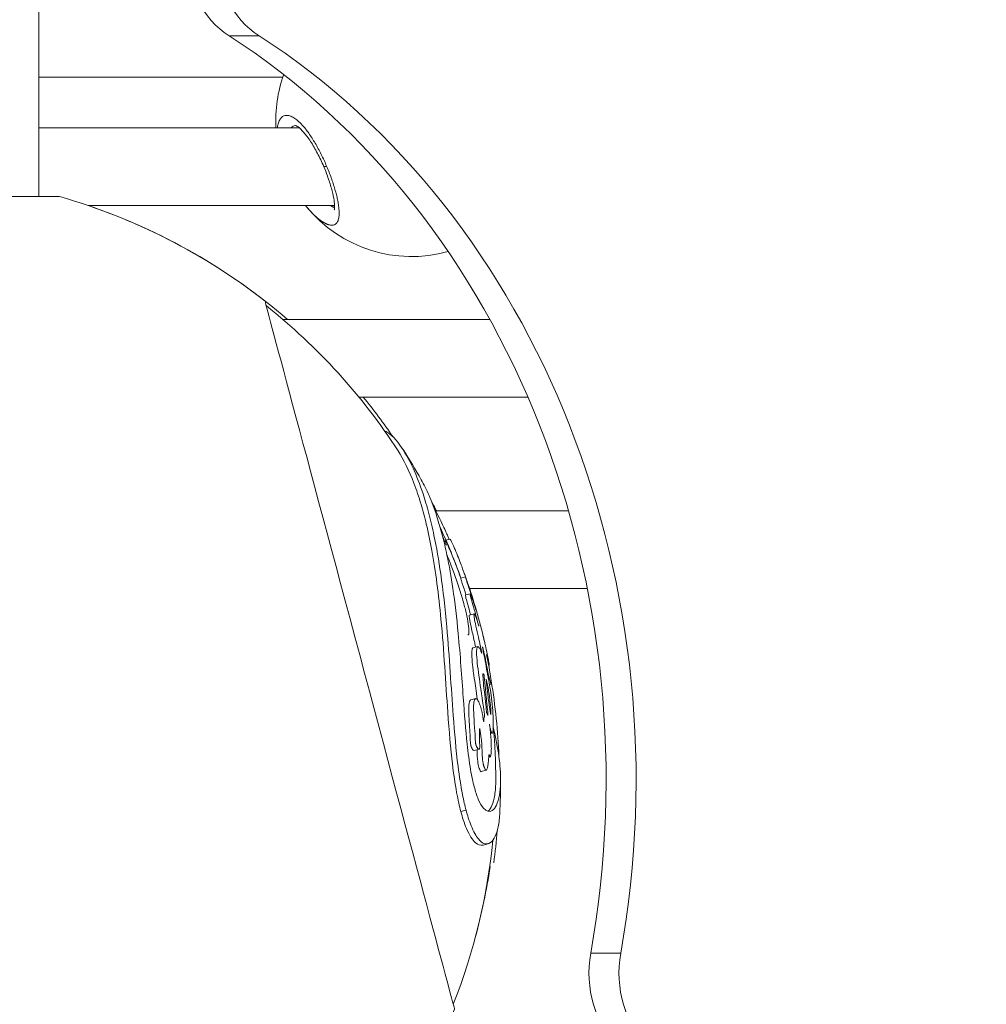
# Model space of a CAD drawing. Units: millimetres. Extents: x -1552 to 33881, y 2695 to 8200.
# Drawn here: x 4437 to 4636, y 3993 to 4196 of the extents above; entities that cross this region are included whole.
import ezdxf

# ---------------------------------------------------------------- set-up
doc = ezdxf.new("R2010")
doc.units = ezdxf.units.MM
doc.styles.get("Standard").update_dxf_attribs({"font": 'arial.ttf'})
doc.dimstyles.new('ISO-25', dxfattribs={"dimtxt": 2.5, "dimasz": 2.5, "dimexe": 1.25, "dimexo": 0.625, "dimtad": 1, "dimtxsty": 'Standard', "dimcen": 2.5, "dimadec": 0, "dimazin": 0, "dimtfac": 1, "dimtmove": 0, "dimatfit": 3, "dimfxl": 1, "dimarcsym": 0})

# ---------------------------------------------------------------- blocks, each defined once
blk = doc.blocks.new('*D10')
at = {"color": 0, "lineweight": -2, "transparency": 16777216}
for p, q in [((-1170.28, 6379.73), (-1211.53, 6379.73)), ((-1210.28, 6309.73), (-1210.28, 2838.76)), ((-1170.28, 2768.76), (-1211.53, 2768.76))]:
    blk.add_line(p, q, dxfattribs=at)
at = {"color": 0, "transparency": 16777216}
for points in [[(-1221.95, 6309.73), (-1198.61, 6309.73), (-1210.28, 6379.73)], [(-1221.95, 2838.76), (-1198.61, 2838.76), (-1210.28, 2768.76)]]:
    blk.add_solid(points, dxfattribs=at)
at = {"layer": 'Defpoints', "color": 0, "transparency": 16777216}
for p in [(8044.3, 6379.73), (-1210.28, 2768.76), (4448, 2768.76)]:
    blk.add_point(p, dxfattribs=at)
at = {"color": 0, "transparency": 16777216, "insert": (-1388.01, 4574.24), "char_height": 250, "attachment_point": 5, "rotation": 90}
blk.add_mtext('360', dxfattribs=at)

msp = doc.modelspace()

# ---------------------------------------------------------------- linework, layer by layer
at = {"color": 0, "linetype": 'Continuous', "lineweight": 0}
for p, q in [((4441.24, 4159.215), (4441.356, 4745.79)), ((4480.421, 4192.308), (4486.595, 4192.306)), ((4491.483, 4183.825), (4441.245, 4183.825)), ((4494.876, 4173.352), (4441.243, 4173.34)), ((4451.451, 4157.342), (4502.132, 4157.354)), ((4502.132, 4157.354), (4451.451, 4157.342)), ((4534.074, 4133.921), (4491.48, 4133.911)), ((4507.131, 4117.915), (4541.932, 4117.923)), ((4541.932, 4117.923), (4507.131, 4117.915)), ((4550.309, 4094.484), (4522.969, 4094.478)), ((4525.891, 4088.653), (4525.061, 4088.431)), ((4529.059, 4080.904), (4528.09, 4080.645)), ((4529.921, 4078.479), (4554.176, 4078.485)), ((4554.176, 4078.485), (4529.921, 4078.479)), ((4530.049, 4077.415), (4529.08, 4077.156)), ((4530.862, 4073.284), (4529.891, 4073.024)), ((4531.603, 4066.514), (4530.624, 4066.252)), ((4532.946, 4067.789), (4532.944, 4067.789)), ((4533.984, 4062.637), (4533.863, 4062.605)), ((4534.409, 4058.819), (4534.025, 4058.716)), ((4531.185, 4055.822), (4530.18, 4055.553)), ((4533.697, 4052.522), (4533.616, 4052.501)), ((4534.325, 4052.691), (4534.253, 4052.672)), ((4534.586, 4048.682), (4534.245, 4048.59)), ((4531.868, 4045.39), (4530.846, 4045.117)), ((4534.184, 4043.844), (4533.869, 4043.76)), ((4533.36, 4041.043), (4532.34, 4040.77)), ((4529.195, 4032.858), (4528.119, 4032.57)), ((4533.745, 4025.937), (4532.694, 4025.656)), ((4561.053, 4003.353), (4554.879, 4003.354))]:
    msp.add_line(p, q, dxfattribs=at)
for centre, radius, start, end in [((4518.008, 4174.858), 28, 160.25279, 183.08395), ((4411.066, 4039.046), 125, 52.14557, 74.01763), ((4411.066, 4039.046), 125, 49.36951, 71.15107), ((4518.008, 4174.858), 28, 219.13666, 285.50733), ((4410.317, 4038.845), 125, 32.94948, 51.55272), ((4411.066, 4039.046), 125, 34.42616, 39.12049), ((4410.317, 4038.845), 126, 29.49565, 32.80214), ((4411.066, 4039.046), 125, 26.32467, 27.50246), ((4410.317, 4038.845), 125, 19.53972, 24.73207), ((4410.317, 4038.845), 126, 13.31594, 19.00653), ((4411.066, 4039.046), 125, 2.22836, 9.40705), ((4410.317, 4038.845), 125, 0.08912, 5.15655), ((4410.317, 4038.845), 126, 356.89188, 0.21008), ((4411.066, 4039.046), 125, 352.14557, 355.23817), ((4410.317, 4038.845), 125, 338.42459, 354.40494), ((4410.518, 4039.594), 125, 344.81099, 351.55272), ((4411.066, 4039.046), 125, 195.95968, 337.83174)]:
    msp.add_arc(centre, radius, start, end, dxfattribs=at)
for centre, major_axis, ratio, start_param, end_param in [((4488.7, 4209.823), (-0.004, -20), 0.8574596, -1.5707963, -0.5035799), ((4407.979, 4039.046), (0.035, 175), 0.8574596, -1.7760253, -0.5035799), ((4507.3, 4064.811), (19.526, -72.931), 0, 0, 3.1415926), ((4571.667, 3999.275), (-0.004, -20), 0.8574596, -1.7760253, -0.7088088)]:
    msp.add_ellipse(centre, major_axis=major_axis, ratio=ratio, start_param=start_param, end_param=end_param, dxfattribs=at)
at = {"color": 0, "linetype": 'Continuous', "lineweight": 0, "extrusion": (0, 0, -1)}
for centre, major_axis, ratio, start_param, end_param in [((4494.875, 4209.822), (0.004, 20), 0.8574596, -2.6380128, -1.5707963), ((4414.154, 4039.045), (-0.035, -175), 0.8574596, -2.6380128, -1.3655674), ((4411.09, 4159.221), (-34.394, 0.007), 0, 0.0000001, 3.1415927), ((4577.842, 3999.273), (0.004, 20), 0.8574596, -2.4327838, -1.3655674)]:
    msp.add_ellipse(centre, major_axis=major_axis, ratio=ratio, start_param=start_param, end_param=end_param, dxfattribs=at)
at = {"color": 0, "linetype": 'Continuous', "lineweight": 0}
for points, knots in [([(4500.488, 4165.48), (4500.402, 4165.682), (4500.314, 4165.885), (4500.225, 4166.087), (4500.136, 4166.289), (4500.045, 4166.491), (4499.952, 4166.693), (4499.766, 4167.097), (4499.575, 4167.498), (4499.378, 4167.894), (4499.181, 4168.291), (4498.978, 4168.682), (4498.772, 4169.064), (4498.566, 4169.446), (4498.357, 4169.818), (4498.144, 4170.182), (4497.717, 4170.91), (4497.272, 4171.603), (4496.823, 4172.235), (4496.598, 4172.551), (4496.372, 4172.852), (4496.147, 4173.135), (4495.921, 4173.417), (4495.697, 4173.681), (4495.472, 4173.927), (4495.172, 4174.255), (4494.871, 4174.551), (4494.578, 4174.805), (4494.284, 4175.06), (4493.997, 4175.273), (4493.72, 4175.443), (4493.581, 4175.528), (4493.445, 4175.602), (4493.311, 4175.665), (4493.177, 4175.728), (4493.045, 4175.781), (4492.916, 4175.821), (4492.658, 4175.903), (4492.413, 4175.938), (4492.186, 4175.927), (4491.958, 4175.916), (4491.747, 4175.859), (4491.554, 4175.755), (4491.361, 4175.652), (4491.186, 4175.502), (4491.033, 4175.311), (4490.88, 4175.12), (4490.75, 4174.887), (4490.641, 4174.615), (4490.533, 4174.343), (4490.447, 4174.032), (4490.385, 4173.686), (4490.366, 4173.578), (4490.349, 4173.466), (4490.334, 4173.351)], [-53.0742592, -53.0742592, -53.0742592, -53.0742592, -52.600497, -52.600497, -52.600497, -52.1266187, -52.1266187, -52.1266187, -51.178862, -51.178862, -51.178862, -50.2311053, -50.2311053, -50.2311053, -49.2833485, -49.2833485, -49.2833485, -47.3878351, -47.3878351, -47.3878351, -46.4400784, -46.4400784, -46.4400784, -45.4923217, -45.4923217, -45.4923217, -44.2286461, -44.2286461, -44.2286461, -42.9649705, -42.9649705, -42.9649705, -42.3331327, -42.3331327, -42.3331327, -41.7012949, -41.7012949, -41.7012949, -40.4376193, -40.4376193, -40.4376193, -39.1739437, -39.1739437, -39.1739437, -37.9102681, -37.9102681, -37.9102681, -36.6465925, -36.6465925, -36.6465925, -35.3829169, -35.3829169, -35.3829169, -34.9862918, -34.9862918, -34.9862918, -34.9862918]), ([(4493.191, 4173.352), (4493.199, 4173.364), (4493.309, 4173.523), (4493.565, 4173.757), (4493.886, 4173.845), (4494.07, 4173.852), (4494.082, 4173.852)], [37.8061884, 37.8061884, 37.8061884, 37.8061884, 37.9102681, 39.1739437, 40.4376193, 40.5273407, 40.5273407, 40.5273407, 40.5273407]), ([(4502.056, 4156.45), (4502.056, 4156.45), (4502.056, 4156.452), (4502.067, 4156.48), (4502.098, 4156.586), (4502.135, 4156.94), (4502.142, 4157.195), (4502.106, 4157.879), (4502.048, 4158.348), (4501.845, 4159.485), (4501.681, 4160.187), (4501.25, 4161.727), (4500.972, 4162.585), (4500.424, 4164.085), (4500.17, 4164.729), (4499.505, 4166.295), (4499.068, 4167.227), (4498.157, 4168.974), (4497.674, 4169.809), (4496.723, 4171.268), (4496.243, 4171.915), (4495.372, 4172.918), (4494.961, 4173.304), (4494.505, 4173.639), (4494.384, 4173.714), (4494.152, 4173.837), (4494.073, 4173.854), (4494.073, 4173.854)], [3.9639702, 3.9639702, 3.9639702, 3.9639702, 4.2094988, 4.2094988, 5.7545939, 5.7545939, 7.3894448, 7.3894448, 9.537979, 9.537979, 12.1764465, 12.1764465, 15.0572424, 15.0572424, 17.1516137, 17.1516137, 20.1835742, 20.1835742, 23.1517068, 23.1517068, 25.9941524, 25.9941524, 28.6502621, 28.6502621, 29.7827977, 29.7827977, 31.4400076, 31.4400076, 31.4400076, 31.4400076]), ([(4496.285, 4157.19), (4496.533, 4156.886), (4496.782, 4156.595), (4497.031, 4156.321), (4497.202, 4156.132), (4497.373, 4155.951), (4497.544, 4155.777), (4497.715, 4155.603), (4497.886, 4155.435), (4498.057, 4155.276), (4498.143, 4155.196), (4498.228, 4155.118), (4498.313, 4155.042), (4498.399, 4154.967), (4498.483, 4154.893), (4498.568, 4154.822), (4498.652, 4154.75), (4498.737, 4154.681), (4498.82, 4154.615), (4498.904, 4154.548), (4498.987, 4154.483), (4499.07, 4154.421), (4499.097, 4154.4), (4499.125, 4154.38), (4499.152, 4154.36), (4499.179, 4154.34), (4499.207, 4154.32), (4499.234, 4154.3), (4499.288, 4154.261), (4499.342, 4154.223), (4499.396, 4154.186), (4499.504, 4154.112), (4499.61, 4154.042), (4499.715, 4153.977), (4499.767, 4153.945), (4499.819, 4153.913), (4499.87, 4153.883), (4499.922, 4153.853), (4499.973, 4153.824), (4500.024, 4153.796), (4500.075, 4153.768), (4500.126, 4153.741), (4500.176, 4153.715), (4500.226, 4153.69), (4500.276, 4153.665), (4500.325, 4153.642), (4500.375, 4153.619), (4500.424, 4153.596), (4500.472, 4153.576), (4500.521, 4153.555), (4500.569, 4153.535), (4500.616, 4153.516), (4500.664, 4153.498), (4500.711, 4153.481), (4500.757, 4153.465), (4500.78, 4153.457), (4500.803, 4153.449), (4500.826, 4153.442), (4500.849, 4153.435), (4500.872, 4153.427), (4500.895, 4153.421), (4501.167, 4153.34), (4501.417, 4153.306), (4501.642, 4153.318), (4501.867, 4153.33), (4502.066, 4153.387), (4502.24, 4153.491), (4502.262, 4153.504), (4502.283, 4153.518), (4502.304, 4153.532), (4502.325, 4153.546), (4502.345, 4153.561), (4502.365, 4153.577), (4502.405, 4153.609), (4502.443, 4153.643), (4502.48, 4153.68), (4502.498, 4153.698), (4502.516, 4153.717), (4502.533, 4153.737), (4502.542, 4153.747), (4502.55, 4153.757), (4502.559, 4153.767), (4502.567, 4153.777), (4502.575, 4153.788), (4502.584, 4153.798), (4502.592, 4153.809), (4502.6, 4153.82), (4502.608, 4153.83), (4502.616, 4153.841), (4502.624, 4153.852), (4502.632, 4153.863), (4502.636, 4153.869), (4502.639, 4153.875), (4502.643, 4153.88), (4502.647, 4153.886), (4502.651, 4153.892), (4502.655, 4153.897), (4502.658, 4153.903), (4502.662, 4153.909), (4502.666, 4153.915), (4502.668, 4153.918), (4502.67, 4153.921), (4502.671, 4153.924), (4502.672, 4153.925), (4502.673, 4153.927), (4502.674, 4153.928), (4502.675, 4153.929), (4502.676, 4153.931), (4502.677, 4153.932), (4502.794, 4154.121), (4502.884, 4154.351), (4502.948, 4154.618), (4502.98, 4154.751), (4503.006, 4154.894), (4503.025, 4155.046), (4503.044, 4155.197), (4503.056, 4155.357), (4503.063, 4155.524), (4503.076, 4155.858), (4503.065, 4156.22), (4503.032, 4156.611), (4503.019, 4156.758), (4503.004, 4156.908), (4502.985, 4157.062), (4502.967, 4157.217), (4502.945, 4157.374), (4502.921, 4157.535), (4502.896, 4157.696), (4502.869, 4157.86), (4502.839, 4158.028), (4502.809, 4158.195), (4502.776, 4158.365), (4502.741, 4158.537), (4502.67, 4158.882), (4502.589, 4159.236), (4502.498, 4159.599), (4502.407, 4159.962), (4502.307, 4160.334), (4502.197, 4160.713), (4502.087, 4161.093), (4501.968, 4161.48), (4501.841, 4161.871), (4501.714, 4162.262), (4501.579, 4162.657), (4501.436, 4163.057), (4501.293, 4163.457), (4501.142, 4163.861), (4500.983, 4164.266), (4500.825, 4164.671), (4500.659, 4165.076), (4500.488, 4165.48)], [-21.141149, -21.141149, -21.141149, -21.141149, -20.2188097, -20.2188097, -20.2188097, -19.5869719, -19.5869719, -19.5869719, -18.9551341, -18.9551341, -18.9551341, -18.6392152, -18.6392152, -18.6392152, -18.3232963, -18.3232963, -18.3232963, -18.0073774, -18.0073774, -18.0073774, -17.6914585, -17.6914585, -17.6914585, -17.5861522, -17.5861522, -17.5861522, -17.4808459, -17.4808459, -17.4808459, -17.2702333, -17.2702333, -17.2702333, -16.8490081, -16.8490081, -16.8490081, -16.6383954, -16.6383954, -16.6383954, -16.4277828, -16.4277828, -16.4277828, -16.2171702, -16.2171702, -16.2171702, -16.0065576, -16.0065576, -16.0065576, -15.795945, -15.795945, -15.795945, -15.5853324, -15.5853324, -15.5853324, -15.3747198, -15.3747198, -15.3747198, -15.2694135, -15.2694135, -15.2694135, -15.1641072, -15.1641072, -15.1641072, -13.9004316, -13.9004316, -13.9004316, -12.636756, -12.636756, -12.636756, -12.4787966, -12.4787966, -12.4787966, -12.3208371, -12.3208371, -12.3208371, -12.0049182, -12.0049182, -12.0049182, -11.8469588, -11.8469588, -11.8469588, -11.7679791, -11.7679791, -11.7679791, -11.6889993, -11.6889993, -11.6889993, -11.6100196, -11.6100196, -11.6100196, -11.5310399, -11.5310399, -11.5310399, -11.49155, -11.49155, -11.49155, -11.4520602, -11.4520602, -11.4520602, -11.4125703, -11.4125703, -11.4125703, -11.3928254, -11.3928254, -11.3928254, -11.3829529, -11.3829529, -11.3829529, -11.3730804, -11.3730804, -11.3730804, -10.1094048, -10.1094048, -10.1094048, -9.477567, -9.477567, -9.477567, -8.8457292, -8.8457292, -8.8457292, -7.5820536, -7.5820536, -7.5820536, -7.1081753, -7.1081753, -7.1081753, -6.6342969, -6.6342969, -6.6342969, -6.1604186, -6.1604186, -6.1604186, -5.6865402, -5.6865402, -5.6865402, -4.7387835, -4.7387835, -4.7387835, -3.7910268, -3.7910268, -3.7910268, -2.8432701, -2.8432701, -2.8432701, -1.8955134, -1.8955134, -1.8955134, -0.9477567, -0.9477567, -0.9477567, 0.0001162, 0.0001162, 0.0001162, 0.0001162]), ([(4500.488, 4165.48), (4500.362, 4165.44), (4500.198, 4165.392), (4499.976, 4165.345), (4499.907, 4165.348), (4499.898, 4165.369)], [0.0000108, 0.0000108, 0.0000108, 0.0000108, 0.14285714, 0.21428571, 0.40198975, 0.40198975, 0.40198975, 0.40198975]), ([(4502.13, 4156.962), (4502.126, 4156.963), (4502.085, 4156.977), (4502.006, 4157.004), (4501.892, 4157.049), (4501.775, 4157.099), (4501.656, 4157.154), (4501.535, 4157.215), (4501.411, 4157.28), (4501.326, 4157.328), (4501.283, 4157.353), (4501.282, 4157.354)], [15.3468021, 15.3468021, 15.3468021, 15.3468021, 15.3747198, 15.5853324, 15.795945, 16.0065576, 16.2171702, 16.4277828, 16.6383954, 16.8490081, 16.8553193, 16.8553193, 16.8553193, 16.8553193]), ([(4529.195, 4032.858), (4529.073, 4033.316), (4528.955, 4033.795), (4528.712, 4034.852), (4528.589, 4035.432), (4528.117, 4037.838), (4527.816, 4039.792), (4527.128, 4045.237), (4526.822, 4048.81), (4526.131, 4058.096), (4525.782, 4064.328), (4524.887, 4074.41), (4524.482, 4078.079), (4523.586, 4084.3), (4523.123, 4086.955), (4522.267, 4091.013), (4521.91, 4092.523), (4521.154, 4095.376), (4520.756, 4096.725), (4519.703, 4099.924), (4519.018, 4101.688), (4517.436, 4105.14), (4516.516, 4106.76), (4514.441, 4109.617), (4513.335, 4110.602), (4512.412, 4110.968)], [-12.7112549, -12.7112549, -12.7112549, -12.7112549, -12.5212479, -12.5212479, -12.3076304, -12.3076304, -11.6662954, -11.6662954, -10.6023984, -10.6023984, -8.8528584, -8.8528584, -7.7739766, -7.7739766, -6.891893, -6.891893, -6.3327837, -6.3327837, -5.7832744, -5.7832744, -4.9543943, -4.9543943, -3.9622199, -3.9622199, -2.735006, -2.735006, -2.735006, -2.735006]), ([(4515.211, 4106.832), (4516.357, 4105.062), (4517.473, 4102.791), (4518.994, 4098.794), (4519.485, 4097.331), (4520.325, 4094.494), (4520.683, 4093.148), (4521.433, 4090.02), (4521.813, 4088.206), (4522.946, 4082.005), (4523.559, 4077.241), (4524.651, 4065.641), (4525.01, 4059.091), (4525.718, 4049.063), (4526.019, 4045.501), (4526.633, 4040.31), (4526.918, 4038.326), (4527.397, 4035.718), (4527.546, 4034.983), (4527.836, 4033.683), (4527.975, 4033.112), (4528.119, 4032.57)], [4.2626319, 4.2626319, 4.2626319, 4.2626319, 5.5244413, 5.5244413, 6.1751343, 6.1751343, 6.7115711, 6.7115711, 7.3704608, 7.3704608, 8.86687, 8.86687, 10.7793137, 10.7793137, 12.0235722, 12.0235722, 12.8387412, 12.8387412, 13.1755436, 13.1755436, 13.4611862, 13.4611862, 13.4611862, 13.4611862]), ([(4530.883, 4037.625), (4530.752, 4038.118), (4530.627, 4038.643), (4530.373, 4039.83), (4530.246, 4040.495), (4529.846, 4042.846), (4529.617, 4044.63), (4529.11, 4049.371), (4528.865, 4052.603), (4528.319, 4060.238), (4528.018, 4064.718), (4527.277, 4072.477), (4526.916, 4075.571), (4526.131, 4080.884), (4525.726, 4083.183), (4524.968, 4086.803), (4524.64, 4088.203), (4523.949, 4090.841), (4523.587, 4092.084), (4522.697, 4094.838), (4522.152, 4096.302), (4521.069, 4098.824), (4520.534, 4099.914), (4519.987, 4100.882)], [-9.4822751, -9.4822751, -9.4822751, -9.4822751, -9.2836696, -9.2836696, -9.0573281, -9.0573281, -8.5162619, -8.5162619, -7.6522981, -7.6522981, -6.5985615, -6.5985615, -5.8454354, -5.8454354, -5.2183488, -5.2183488, -4.7955179, -4.7955179, -4.3834673, -4.3834673, -3.8319251, -3.8319251, -3.3385301, -3.3385301, -3.3385301, -3.3385301]), ([(4525.736, 4088.611), (4525.66, 4088.791), (4525.57, 4089.001), (4525.193, 4089.86), (4525.023, 4090.241), (4523.846, 4092.732), (4523.174, 4094.107), (4522.414, 4095.549)], [-6.43807661, -6.43807661, -6.43807661, -6.43807661, -6.41406429, -6.41406429, -6.35888094, -6.35888094, -6.30478923, -6.30478923, -6.30478923, -6.30478923]), ([(4525.175, 4087.404), (4525.174, 4087.403), (4525.172, 4087.405), (4525.164, 4087.416), (4525.159, 4087.425), (4525.15, 4087.444), (4525.143, 4087.456), (4525.126, 4087.493), (4525.114, 4087.519), (4525.079, 4087.597), (4525.052, 4087.659), (4524.951, 4087.894), (4524.858, 4088.113), (4524.687, 4088.514), (4524.595, 4088.728), (4524.438, 4089.086), (4524.401, 4089.169), (4524.365, 4089.251)], [-3.208319641, -3.208319641, -3.208319641, -3.208319641, -3.207049673, -3.207049673, -3.20555266, -3.20555266, -3.203584604, -3.203584604, -3.200416176, -3.200416176, -3.193900575, -3.193900575, -3.176848228, -3.176848228, -3.162781221, -3.162781221, -3.158191285, -3.158191285, -3.158191285, -3.158191285]), ([(4528.117, 4080.652), (4528.017, 4080.937), (4527.929, 4081.182), (4527.652, 4081.944), (4527.477, 4082.415), (4526.991, 4083.704), (4526.638, 4084.618), (4525.978, 4086.216), (4525.73, 4086.798), (4525.344, 4087.651), (4525.203, 4087.937), (4525.034, 4088.239), (4524.941, 4088.398), (4524.914, 4088.391)], [-3.47118891, -3.47118891, -3.47118891, -3.47118891, -3.4463929, -3.4463929, -3.40368916, -3.40368916, -3.32990702, -3.32990702, -3.29241283, -3.29241283, -3.26070275, -3.26070275, -3.24475101, -3.24475101, -3.24475101, -3.24475101]), ([(4529.31, 4080.273), (4529.27, 4080.39), (4529.225, 4080.517), (4529.056, 4081), (4528.954, 4081.285), (4528.7, 4081.989), (4528.61, 4082.242), (4527.988, 4083.897), (4527.593, 4084.926), (4526.99, 4086.382), (4526.876, 4086.652), (4526.562, 4087.382), (4526.389, 4087.766), (4526.066, 4088.419), (4525.977, 4088.556), (4525.92, 4088.636), (4525.901, 4088.656), (4525.891, 4088.653)], [-6.81779099, -6.81779099, -6.81779099, -6.81779099, -6.80271539, -6.80271539, -6.76174401, -6.76174401, -6.7124799, -6.7124799, -6.66163246, -6.66163246, -6.64954088, -6.64954088, -6.62640323, -6.62640323, -6.60059268, -6.60059268, -6.57998395, -6.57998395, -6.57998395, -6.57998395]), ([(4529.616, 4068.909), (4529.638, 4068.915), (4529.654, 4068.927), (4529.734, 4069.002), (4529.774, 4069.158), (4529.813, 4069.615), (4529.813, 4070.036), (4529.659, 4071.32), (4529.539, 4072.027), (4529.268, 4073.289), (4529.168, 4073.719), (4528.964, 4074.54), (4528.862, 4074.931), (4528.626, 4075.799), (4528.489, 4076.28), (4528.094, 4077.611), (4527.812, 4078.503), (4526.766, 4081.629), (4525.999, 4083.575), (4525.424, 4084.972), (4525.351, 4085.149), (4525.278, 4085.323)], [-2.42298928, -2.42298928, -2.42298928, -2.42298928, -2.40752289, -2.40752289, -2.31987469, -2.31987469, -2.21787019, -2.21787019, -2.13200739, -2.13200739, -2.08945604, -2.08945604, -2.05201936, -2.05201936, -2.00591475, -2.00591475, -1.92511106, -1.92511106, -1.71141325, -1.71141325, -1.67968961, -1.67968961, -1.67968961, -1.67968961]), ([(4529.205, 4077.189), (4529.176, 4077.277), (4529.147, 4077.367), (4528.969, 4077.906), (4528.822, 4078.342), (4528.592, 4079.028), (4528.509, 4079.278), (4528.35, 4079.758), (4528.296, 4079.928), (4528.207, 4080.207), (4528.168, 4080.337), (4528.115, 4080.519), (4528.099, 4080.577), (4528.087, 4080.636), (4528.087, 4080.644), (4528.09, 4080.645)], [-3.689254295, -3.689254295, -3.689254295, -3.689254295, -3.685636012, -3.685636012, -3.667698204, -3.667698204, -3.657686818, -3.657686818, -3.646949299, -3.646949299, -3.633614212, -3.633614212, -3.621834441, -3.621834441, -3.612920521, -3.612920521, -3.612920521, -3.612920521]), ([(4534.021, 4050.531), (4534.074, 4050.159), (4534.206, 4049.197), (4534.35, 4047.269), (4534.396, 4046.499), (4534.411, 4045.437), (4534.407, 4045.076), (4534.376, 4044.562), (4534.359, 4044.374), (4534.32, 4044.132), (4534.297, 4044.018), (4534.232, 4043.869), (4534.203, 4043.848), (4534.162, 4043.839), (4534.142, 4043.848), (4534.105, 4043.893), (4534.089, 4043.924), (4534.067, 4043.983), (4534.061, 4044), (4534.051, 4044.034), (4534.046, 4044.051), (4534.032, 4044.106), (4534.021, 4044.148), (4534.007, 4044.207), (4534.001, 4044.228), (4533.992, 4044.26), (4533.988, 4044.271), (4533.981, 4044.292), (4533.976, 4044.305), (4533.964, 4044.323), (4533.958, 4044.326), (4533.946, 4044.321), (4533.94, 4044.312), (4533.929, 4044.282), (4533.923, 4044.256), (4533.908, 4044.177), (4533.9, 4044.11), (4533.882, 4043.931), (4533.872, 4043.805), (4533.838, 4043.321), (4533.82, 4042.984), (4533.757, 4042.431), (4533.725, 4042.259), (4533.639, 4041.79), (4533.606, 4041.589), (4533.537, 4041.32), (4533.497, 4041.189), (4533.392, 4041.042), (4533.343, 4041.026), (4533.196, 4041.101), (4533.105, 4041.284), (4533.001, 4041.523), (4532.943, 4041.675), (4532.865, 4041.915), (4532.843, 4041.989), (4532.805, 4042.123), (4532.789, 4042.181), (4532.759, 4042.3), (4532.744, 4042.362), (4532.711, 4042.514), (4532.693, 4042.607), (4532.659, 4042.806), (4532.637, 4042.951), (4532.593, 4043.369), (4532.572, 4043.631), (4532.507, 4044.726), (4532.49, 4045.466), (4532.344, 4047.666), (4532.18, 4048.712), (4532.106, 4049.219), (4532.082, 4049.376), (4532.056, 4049.505), (4532.052, 4049.526), (4532.045, 4049.554), (4532.043, 4049.564), (4532.038, 4049.581), (4532.036, 4049.588), (4532.032, 4049.602), (4532.03, 4049.609), (4532.024, 4049.622), (4532.021, 4049.626), (4532.017, 4049.629), (4532.015, 4049.629), (4532.012, 4049.627), (4532.01, 4049.625), (4532.006, 4049.616), (4532.004, 4049.609), (4532, 4049.584), (4531.997, 4049.563), (4531.991, 4049.491), (4531.988, 4049.422), (4531.982, 4049.171), (4531.982, 4048.905), (4531.986, 4048.121), (4531.989, 4047.743), (4531.992, 4047.261), (4531.992, 4047.1), (4531.996, 4046.825), (4531.997, 4046.724), (4532.009, 4046.26), (4532.027, 4046.017), (4532.018, 4045.755), (4532.013, 4045.687), (4531.993, 4045.57), (4531.981, 4045.528), (4531.948, 4045.451), (4531.926, 4045.423), (4531.862, 4045.378), (4531.816, 4045.383), (4531.677, 4045.449), (4531.566, 4045.581), (4531.403, 4045.878), (4531.342, 4046.012), (4531.274, 4046.206), (4531.261, 4046.247), (4531.241, 4046.314), (4531.234, 4046.338), (4531.221, 4046.385), (4531.215, 4046.407), (4531.203, 4046.457), (4531.196, 4046.484), (4531.178, 4046.566), (4531.167, 4046.622), (4531.147, 4046.746), (4531.136, 4046.831), (4531.115, 4047.076), (4531.109, 4047.212), (4531.099, 4047.565), (4531.099, 4047.744), (4531.045, 4048.771), (4530.998, 4049.192), (4530.871, 4051.194), (4530.842, 4051.652), (4530.751, 4053.293), (4530.745, 4053.969), (4530.783, 4054.758), (4530.814, 4055.063), (4530.919, 4055.5), (4530.983, 4055.644), (4531.127, 4055.816), (4531.216, 4055.861), (4531.448, 4055.742), (4531.581, 4055.591), (4531.865, 4055.058), (4531.98, 4054.751), (4532.116, 4054.353), (4532.173, 4054.174), (4532.288, 4053.784), (4532.345, 4053.581), (4532.408, 4053.347), (4532.434, 4053.246), (4532.482, 4053.045), (4532.504, 4052.948), (4532.565, 4052.655), (4532.6, 4052.46), (4532.687, 4051.906), (4532.729, 4051.551), (4532.773, 4051.278), (4532.78, 4051.236), (4532.79, 4051.189), (4532.793, 4051.177), (4532.797, 4051.159), (4532.799, 4051.152), (4532.802, 4051.138), (4532.804, 4051.132), (4532.808, 4051.119), (4532.811, 4051.113), (4532.815, 4051.104), (4532.818, 4051.101), (4532.822, 4051.098), (4532.824, 4051.099), (4532.829, 4051.104), (4532.832, 4051.109), (4532.838, 4051.128), (4532.842, 4051.145), (4532.853, 4051.213), (4532.86, 4051.281), (4532.886, 4051.558), (4532.896, 4051.719), (4532.959, 4052.054), (4532.995, 4052.16), (4533.021, 4052.31), (4533.024, 4052.347), (4533.025, 4052.416), (4533.024, 4052.449), (4533.019, 4052.527), (4533.013, 4052.572), (4532.994, 4052.707), (4532.976, 4052.803), (4532.923, 4053.099), (4532.904, 4053.224), (4532.821, 4053.85), (4532.818, 4053.901), (4532.645, 4055.076), (4532.57, 4055.55), (4532.402, 4056.722), (4532.364, 4056.985), (4532.081, 4058.936), (4531.779, 4060.864), (4531.497, 4063.268), (4531.413, 4064.124), (4531.36, 4065.58), (4531.386, 4065.912), (4531.437, 4066.268), (4531.485, 4066.466), (4531.713, 4066.561), (4531.857, 4066.364), (4531.978, 4066.191), (4532.025, 4066.125), (4532.217, 4065.78), (4532.327, 4065.422), (4532.42, 4065.195), (4532.431, 4065.169), (4532.442, 4065.155), (4532.444, 4065.153), (4532.447, 4065.155), (4532.448, 4065.157), (4532.448, 4065.165), (4532.448, 4065.17), (4532.446, 4065.191), (4532.445, 4065.203), (4532.439, 4065.243), (4532.433, 4065.275), (4532.41, 4065.395), (4532.385, 4065.512), (4532.299, 4065.907), (4532.263, 4066.064), (4532.137, 4066.672), (4532.083, 4066.933), (4531.855, 4067.993), (4531.429, 4069.873), (4530.988, 4071.942), (4530.923, 4072.299), (4530.85, 4072.749), (4530.824, 4072.953), (4530.818, 4073.155), (4530.82, 4073.257), (4530.882, 4073.3), (4530.927, 4073.258), (4531.067, 4073.02), (4531.153, 4072.804), (4531.233, 4072.594), (4531.278, 4072.473), (4531.448, 4071.993), (4531.502, 4071.835), (4531.712, 4071.142), (4531.805, 4070.824), (4531.836, 4070.725), (4531.839, 4070.718), (4531.841, 4070.713), (4531.842, 4070.711), (4531.842, 4070.71), (4531.842, 4070.71), (4531.842, 4070.711), (4531.842, 4070.712), (4531.842, 4070.714), (4531.842, 4070.715), (4531.841, 4070.72), (4531.84, 4070.724), (4531.837, 4070.737), (4531.834, 4070.75), (4531.819, 4070.81), (4531.8, 4070.882), (4531.75, 4071.073), (4531.704, 4071.246), (4531.46, 4072.145), (4531.336, 4072.603), (4530.816, 4074.408), (4530.637, 4075.015), (4530.362, 4075.992), (4530.272, 4076.324), (4530.148, 4076.806), (4530.104, 4076.99), (4530.05, 4077.257), (4530.037, 4077.346), (4530.041, 4077.431), (4530.059, 4077.418), (4530.114, 4077.337), (4530.163, 4077.222), (4530.27, 4076.962), (4530.353, 4076.736), (4530.592, 4076.063), (4530.735, 4075.616), (4530.965, 4074.891), (4531.152, 4074.272), (4531.214, 4074.071), (4531.218, 4074.058), (4531.221, 4074.047), (4531.222, 4074.044), (4531.223, 4074.041), (4531.223, 4074.041), (4531.223, 4074.04), (4531.224, 4074.04), (4531.224, 4074.04), (4531.223, 4074.041), (4531.223, 4074.042), (4531.223, 4074.043), (4531.222, 4074.046), (4531.222, 4074.048), (4531.219, 4074.057), (4531.217, 4074.065), (4531.206, 4074.104), (4531.192, 4074.152), (4531.118, 4074.406), (4531, 4074.804), (4530.882, 4075.193), (4530.854, 4075.286), (4530.702, 4075.787), (4530.562, 4076.245), (4530.025, 4077.909), (4529.87, 4078.364), (4529.598, 4079.175), (4529.515, 4079.424), (4529.354, 4079.913), (4529.295, 4080.095), (4529.203, 4080.383), (4529.156, 4080.532), (4529.1, 4080.721), (4529.078, 4080.799), (4529.047, 4080.93), (4529.063, 4080.906), (4529.101, 4080.828), (4529.152, 4080.704), (4529.268, 4080.398), (4529.347, 4080.173), (4529.434, 4079.92), (4529.441, 4079.9), (4529.448, 4079.88)], [-7.0589431, -7.0589431, -7.0589431, -7.0589431, -7.05837565, -7.05837565, -7.05813863, -7.05813863, -7.05801266, -7.05801266, -7.05793612, -7.05793612, -7.05788867, -7.05788867, -7.0578489, -7.0578489, -7.05781206, -7.05781206, -7.05778247, -7.05778247, -7.05777178, -7.05777178, -7.05776271, -7.05776271, -7.05774196, -7.05774196, -7.05773078, -7.05773078, -7.05772374, -7.05772374, -7.05771623, -7.05771623, -7.05770835, -7.05770835, -7.05770031, -7.05770031, -7.05768948, -7.05768948, -7.05766981, -7.05766981, -7.05764167, -7.05764167, -7.05756704, -7.05756704, -7.0575073, -7.0575073, -7.05741771, -7.05741771, -7.05736726, -7.05736726, -7.05732526, -7.05732526, -7.05724846, -7.05724846, -7.0571837, -7.0571837, -7.057157, -7.057157, -7.05713768, -7.05713768, -7.05711876, -7.05711876, -7.05709273, -7.05709273, -7.05706561, -7.05706561, -7.05703906, -7.05703906, -7.05698367, -7.05698367, -7.05689963, -7.05689963, -7.05686209, -7.05686209, -7.05685524, -7.05685524, -7.05685166, -7.05685166, -7.05684884, -7.05684884, -7.05684573, -7.05684573, -7.05684144, -7.05684144, -7.05683733, -7.05683733, -7.05683268, -7.05683268, -7.05682566, -7.05682566, -7.05681155, -7.05681155, -7.05677525, -7.05677525, -7.0566775, -7.0566775, -7.05657607, -7.05657607, -7.05647853, -7.05647853, -7.05642178, -7.05642178, -7.05621996, -7.05621996, -7.05616086, -7.05616086, -7.05611412, -7.05611412, -7.0560508, -7.0560508, -7.05593843, -7.05593843, -7.05569846, -7.05569846, -7.05555954, -7.05555954, -7.05552465, -7.05552465, -7.05550503, -7.05550503, -7.05548826, -7.05548826, -7.05546802, -7.05546802, -7.05543006, -7.05543006, -7.05538734, -7.05538734, -7.05533718, -7.05533718, -7.05525172, -7.05525172, -7.05509589, -7.05509589, -7.05504847, -7.05504847, -7.05489713, -7.05489713, -7.05479254, -7.05479254, -7.05470595, -7.05470595, -7.05462186, -7.05462186, -7.05454253, -7.05454253, -7.05446606, -7.05446606, -7.05440986, -7.05440986, -7.05434674, -7.05434674, -7.05429906, -7.05429906, -7.05425567, -7.05425567, -7.05417391, -7.05417391, -7.05403196, -7.05403196, -7.05400878, -7.05400878, -7.05400124, -7.05400124, -7.05399631, -7.05399631, -7.05399149, -7.05399149, -7.05398556, -7.05398556, -7.05397963, -7.05397963, -7.05397396, -7.05397396, -7.05396558, -7.05396558, -7.05394995, -7.05394995, -7.05391381, -7.05391381, -7.05382029, -7.05382029, -7.05373082, -7.05373082, -7.05369394, -7.05369394, -7.05366384, -7.05366384, -7.0536278, -7.0536278, -7.05356032, -7.05356032, -7.05344362, -7.05344362, -7.05333229, -7.05333229, -7.0532093, -7.0532093, -7.05318024, -7.05318024, -7.05291745, -7.05291745, -7.05279258, -7.05279258, -7.0526887, -7.0526887, -7.05258746, -7.05258746, -7.05246646, -7.05246646, -7.05238375, -7.05238375, -7.0521544, -7.0521544, -7.05211112, -7.05211112, -7.05209538, -7.05209538, -7.05208447, -7.05208447, -7.05207733, -7.05207733, -7.05206939, -7.05206939, -7.05205332, -7.05205332, -7.05201085, -7.05201085, -7.05191537, -7.05191537, -7.0518432, -7.0518432, -7.05162339, -7.05162339, -7.05151972, -7.05151972, -7.05140242, -7.05140242, -7.05134482, -7.05134482, -7.05129532, -7.05129532, -7.0512248, -7.0512248, -7.05116934, -7.05116934, -7.05109297, -7.05109297, -7.05103782, -7.05103782, -7.05103168, -7.05103168, -7.05102945, -7.05102945, -7.05102761, -7.05102761, -7.05102546, -7.05102546, -7.05102262, -7.05102262, -7.05101725, -7.05101725, -7.05100306, -7.05100306, -7.05094891, -7.05094891, -7.05082858, -7.05082858, -7.05031607, -7.05031607, -7.04989927, -7.04989927, -7.04962404, -7.04962404, -7.04939603, -7.04939603, -7.04919802, -7.04919802, -7.04899217, -7.04899217, -7.04863202, -7.04863202, -7.0479479, -7.0479479, -7.04619901, -7.04619901, -7.04276536, -7.04276536, -7.04243599, -7.04243599, -7.04232926, -7.04232926, -7.04226237, -7.04226237, -7.04220516, -7.04220516, -7.04215073, -7.04215073, -7.04207742, -7.04207742, -7.04193516, -7.04193516, -7.04154977, -7.04154977, -7.04005262, -7.04005262, -7.0320707, -7.0320707, -7.0294746, -7.0294746, -7.01873057, -7.01873057, -7.00793772, -7.00793772, -7.00076563, -7.00076563, -6.99053439, -6.99053439, -6.97411707, -6.97411707, -6.96320241, -6.96320241, -6.94602143, -6.94602143, -6.91766638, -6.91766638, -6.87688774, -6.87688774, -6.87314485, -6.87314485, -6.87314485, -6.87314485]), ([(4530.151, 4073.094), (4530.128, 4073.174), (4530.103, 4073.259), (4529.886, 4074.014), (4529.74, 4074.507), (4529.463, 4075.478), (4529.353, 4075.877), (4529.198, 4076.468), (4529.157, 4076.639), (4529.099, 4076.902), (4529.077, 4077.023), (4529.069, 4077.119), (4529.069, 4077.153), (4529.08, 4077.156)], [-4.58543313, -4.58543313, -4.58543313, -4.58543313, -4.57435637, -4.57435637, -4.49042517, -4.49042517, -4.39853604, -4.39853604, -4.31672544, -4.31672544, -4.19293209, -4.19293209, -4.1424239, -4.1424239, -4.1424239, -4.1424239]), ([(4531.165, 4066.397), (4531.145, 4066.496), (4531.123, 4066.602), (4531.07, 4066.852), (4531.042, 4066.982), (4530.986, 4067.243), (4530.878, 4067.742), (4530.622, 4068.901), (4530.515, 4069.382), (4530.32, 4070.262), (4530.162, 4070.975), (4529.977, 4071.895), (4529.918, 4072.21), (4529.86, 4072.638), (4529.844, 4072.801), (4529.853, 4072.979), (4529.868, 4073.018), (4529.891, 4073.024)], [-7.5667062, -7.5667062, -7.5667062, -7.5667062, -7.1614203, -7.1614203, -6.7325208, -6.7325208, -6.3079363, -6.3079363, -6.0058502, -6.0058502, -5.7455117, -5.7455117, -5.6082264, -5.6082264, -5.5240654, -5.5240654, -5.4642821, -5.4642821, -5.4642821, -5.4642821]), ([(4532.946, 4067.789), (4532.947, 4067.789), (4532.946, 4067.794), (4532.94, 4067.823), (4532.93, 4067.862), (4532.895, 4068.01), (4532.871, 4068.11), (4532.808, 4068.368), (4532.756, 4068.582), (4532.744, 4068.628), (4532.743, 4068.63), (4532.743, 4068.631), (4532.743, 4068.631), (4532.743, 4068.628), (4532.744, 4068.626), (4532.745, 4068.62), (4532.746, 4068.616), (4532.75, 4068.601), (4532.753, 4068.589), (4532.762, 4068.549), (4532.771, 4068.512), (4532.809, 4068.354), (4532.852, 4068.175), (4532.969, 4067.686), (4533.021, 4067.464), (4533.13, 4066.987), (4533.157, 4066.869), (4533.309, 4066.192), (4533.425, 4065.666), (4533.636, 4064.654), (4533.735, 4064.166), (4533.845, 4063.583), (4533.869, 4063.454), (4533.938, 4063.069), (4533.962, 4062.911), (4533.987, 4062.726), (4533.995, 4062.642), (4533.977, 4062.634), (4533.958, 4062.668), (4533.873, 4062.958), (4533.806, 4063.214), (4533.735, 4063.5), (4533.702, 4063.637), (4533.628, 4063.962), (4533.592, 4064.125), (4533.495, 4064.554), (4533.455, 4064.734), (4533.421, 4064.877), (4533.414, 4064.906), (4533.41, 4064.922), (4533.409, 4064.925), (4533.409, 4064.928), (4533.408, 4064.929), (4533.408, 4064.929), (4533.408, 4064.929), (4533.408, 4064.928), (4533.408, 4064.927), (4533.408, 4064.925), (4533.409, 4064.923), (4533.41, 4064.916), (4533.411, 4064.91), (4533.415, 4064.888), (4533.419, 4064.866), (4533.437, 4064.779), (4533.456, 4064.685), (4533.522, 4064.364), (4533.582, 4064.069), (4533.704, 4063.454), (4533.744, 4063.242), (4533.958, 4062.099), (4534.146, 4061.044), (4534.328, 4059.899), (4534.358, 4059.69), (4534.4, 4059.368), (4534.415, 4059.222), (4534.434, 4058.98), (4534.433, 4058.909), (4534.424, 4058.827), (4534.412, 4058.796), (4534.36, 4058.87), (4534.324, 4058.947), (4534.192, 4059.327), (4534.105, 4059.585), (4533.986, 4060.01), (4533.957, 4060.118), (4533.896, 4060.36), (4533.872, 4060.465), (4533.81, 4060.749), (4533.764, 4060.98), (4533.606, 4061.793), (4533.464, 4062.548), (4533.269, 4063.536), (4533.202, 4063.868), (4533.029, 4064.695), (4532.882, 4065.391), (4532.759, 4065.896), (4532.725, 4066.027), (4532.674, 4066.218), (4532.652, 4066.3), (4532.622, 4066.402), (4532.611, 4066.439), (4532.597, 4066.479), (4532.593, 4066.491), (4532.587, 4066.503), (4532.585, 4066.505), (4532.583, 4066.504), (4532.583, 4066.502), (4532.582, 4066.494), (4532.583, 4066.487), (4532.585, 4066.465), (4532.588, 4066.446), (4532.597, 4066.385), (4532.607, 4066.328), (4532.634, 4066.181), (4532.654, 4066.075), (4532.709, 4065.79), (4532.761, 4065.538), (4533.078, 4063.897), (4533.215, 4063.163), (4533.503, 4061.56), (4533.519, 4061.413), (4533.657, 4060.71), (4533.724, 4060.405), (4533.902, 4059.493), (4534.048, 4058.584), (4534.211, 4057.524), (4534.467, 4055.778), (4534.793, 4052.212), (4534.816, 4051.101), (4534.815, 4049.862), (4534.79, 4049.485), (4534.744, 4049.08), (4534.721, 4048.945), (4534.648, 4048.709), (4534.605, 4048.681), (4534.542, 4048.678), (4534.497, 4048.705), (4534.408, 4048.893), (4534.382, 4048.961), (4534.337, 4049.098), (4534.318, 4049.159), (4534.282, 4049.29), (4534.263, 4049.362), (4534.217, 4049.548), (4534.19, 4049.667), (4534.114, 4050.019), (4534.067, 4050.268), (4534.021, 4050.531)], [-4.3300448, -4.3300448, -4.3300448, -4.3300448, -4.319525, -4.319525, -4.2996392, -4.2996392, -4.277058, -4.277058, -4.2292863, -4.2292863, -4.2242702, -4.2242702, -4.2195003, -4.2195003, -4.2149901, -4.2149901, -4.2089026, -4.2089026, -4.1971586, -4.1971586, -4.1664953, -4.1664953, -4.065735, -4.065735, -3.8945354, -3.8945354, -3.8329184, -3.8329184, -3.5572696, -3.5572696, -3.408249, -3.408249, -3.3625657, -3.3625657, -3.2604379, -3.2604379, -3.1715117, -3.1715117, -3.109725, -3.109725, -3.0406191, -3.0406191, -2.993247, -2.993247, -2.9561641, -2.9561641, -2.926331, -2.926331, -2.9148109, -2.9148109, -2.9126158, -2.9126158, -2.9113067, -2.9113067, -2.9103017, -2.9103017, -2.9092582, -2.9092582, -2.9076401, -2.9076401, -2.9042565, -2.9042565, -2.8948963, -2.8948963, -2.8658417, -2.8658417, -2.7799676, -2.7799676, -2.683366, -2.683366, -2.4830154, -2.4830154, -2.3741662, -2.3741662, -2.2623911, -2.2623911, -2.135702, -2.135702, -2.0015069, -2.0015069, -1.9010984, -1.9010984, -1.8189368, -1.8189368, -1.7942836, -1.7942836, -1.768665, -1.768665, -1.70072, -1.70072, -1.5301681, -1.5301681, -1.4155329, -1.4155329, -1.311938, -1.311938, -1.2777036, -1.2777036, -1.2556763, -1.2556763, -1.2444296, -1.2444296, -1.2390739, -1.2390739, -1.2358666, -1.2358666, -1.2329107, -1.2329107, -1.2289335, -1.2289335, -1.2216364, -1.2216364, -1.2041639, -1.2041639, -1.1756144, -1.1756144, -1.1175008, -1.1175008, -1.0708958, -1.0708958, -1.0160092, -1.0160092, -0.9724035, -0.9724035, -0.8889615, -0.8889615, -0.7688209, -0.7688209, -0.6505521, -0.6505521, -0.540165, -0.540165, -0.4649379, -0.4649379, -0.3591268, -0.3591268, -0.2476551, -0.2476551, -0.2008278, -0.2008278, -0.1692138, -0.1692138, -0.1366546, -0.1366546, -0.0881642, -0.0881642, 0, 0, 0, 0]), ([(4531.527, 4055.628), (4531.477, 4055.973), (4531.431, 4056.3), (4531.34, 4056.934), (4531.304, 4057.186), (4531.167, 4058.124), (4531.076, 4058.745), (4530.734, 4061.12), (4530.613, 4062.087), (4530.445, 4063.668), (4530.407, 4064.346), (4530.382, 4065.377), (4530.407, 4065.665), (4530.456, 4066.007), (4530.504, 4066.185), (4530.603, 4066.245), (4530.614, 4066.249), (4530.624, 4066.252)], [-15.732612, -15.732612, -15.732612, -15.732612, -15.6660043, -15.6660043, -15.6255204, -15.6255204, -15.5120155, -15.5120155, -15.2087625, -15.2087625, -14.7103782, -14.7103782, -14.1400959, -14.1400959, -13.4732215, -13.4732215, -13.3998494, -13.3998494, -13.3998494, -13.3998494]), ([(4533.697, 4052.522), (4533.701, 4052.477), (4533.704, 4052.432), (4533.707, 4052.376), (4533.707, 4052.358), (4533.707, 4052.335), (4533.707, 4052.327), (4533.705, 4052.317), (4533.704, 4052.311), (4533.701, 4052.304), (4533.699, 4052.304), (4533.692, 4052.307), (4533.688, 4052.314), (4533.657, 4052.37), (4533.613, 4052.512), (4533.552, 4052.687), (4533.53, 4052.745), (4533.487, 4052.814), (4533.469, 4052.831), (4533.446, 4052.872), (4533.439, 4052.886), (4533.428, 4052.917), (4533.422, 4052.936), (4533.409, 4052.993), (4533.404, 4053.024), (4533.365, 4053.296), (4533.368, 4053.621), (4533.273, 4054.563), (4533.239, 4054.781), (4533.154, 4055.559), (4533.134, 4055.761), (4533.041, 4056.651), (4532.906, 4057.805), (4532.778, 4059.067), (4532.743, 4059.46), (4532.702, 4060), (4532.687, 4060.21), (4532.675, 4060.478), (4532.672, 4060.563), (4532.672, 4060.713), (4532.675, 4060.778), (4532.681, 4060.829)], [-1.7892143, -1.7892143, -1.7892143, -1.7892143, -1.6853954, -1.6853954, -1.6328335, -1.6328335, -1.6022807, -1.6022807, -1.5804069, -1.5804069, -1.557667, -1.557667, -1.5220014, -1.5220014, -1.295643, -1.295643, -1.1390918, -1.1390918, -1.0296226, -1.0296226, -0.9833378, -0.9833378, -0.9487857, -0.9487857, -0.9152227, -0.9152227, -0.6655829, -0.6655829, -0.5046679, -0.5046679, -0.4503592, -0.4503592, -0.2542743, -0.2542743, -0.132718, -0.132718, -0.0652626, -0.0652626, -0.0319822, -0.0319822, 0, 0, 0, 0]), ([(4532.681, 4060.829), (4532.689, 4060.887), (4532.701, 4060.923), (4532.738, 4060.958), (4532.764, 4060.944), (4532.808, 4060.897), (4532.831, 4060.863), (4532.865, 4060.793), (4532.877, 4060.764), (4532.896, 4060.708), (4532.903, 4060.685), (4532.915, 4060.638), (4532.92, 4060.617), (4532.928, 4060.575), (4532.932, 4060.549), (4532.942, 4060.472), (4532.947, 4060.428), (4532.959, 4060.274), (4532.966, 4060.147), (4533.016, 4059.636), (4533.042, 4059.423), (4533.131, 4058.541), (4533.22, 4057.557), (4533.396, 4055.7), (4533.463, 4054.956), (4533.584, 4053.821), (4533.637, 4053.465), (4533.697, 4052.522)], [-6.4867824, -6.4867824, -6.4867824, -6.4867824, -5.6708152, -5.6708152, -4.672845, -4.672845, -3.7792716, -3.7792716, -3.3257523, -3.3257523, -3.0611185, -3.0611185, -2.8550492, -2.8550492, -2.6799632, -2.6799632, -2.4683694, -2.4683694, -1.9344439, -1.9344439, -1.4519441, -1.4519441, -0.6090247, -0.6090247, -0.2936409, -0.2936409, 0, 0, 0, 0]), ([(4534.325, 4052.691), (4534.327, 4052.728), (4534.327, 4052.772), (4534.326, 4052.86), (4534.325, 4052.908), (4534.322, 4052.988), (4534.321, 4053.021), (4534.313, 4053.199), (4534.303, 4053.36), (4534.287, 4053.615), (4534.279, 4053.726), (4534.21, 4054.632), (4534.127, 4055.343), (4534.046, 4056.017), (4533.974, 4056.579), (4533.844, 4057.387), (4533.833, 4057.456), (4533.811, 4057.587), (4533.8, 4057.648), (4533.754, 4057.918), (4533.698, 4058.239), (4533.535, 4059.04), (4533.444, 4059.432), (4533.349, 4059.8)], [-1.3447057, -1.3447057, -1.3447057, -1.3447057, -1.3180713, -1.3180713, -1.2914957, -1.2914957, -1.2727582, -1.2727582, -1.1932731, -1.1932731, -1.1382745, -1.1382745, -0.7327566, -0.7327566, -0.3290449, -0.3290449, -0.2912234, -0.2912234, -0.2571303, -0.2571303, -0.1340283, -0.1340283, 0, 0, 0, 0]), ([(4533.349, 4059.8), (4533.478, 4058.475), (4533.59, 4057.47), (4533.703, 4056.508), (4533.765, 4055.982), (4533.875, 4055.11), (4533.921, 4054.753), (4534.015, 4054.075), (4534.065, 4053.736), (4534.103, 4053.489), (4534.107, 4053.462), (4534.128, 4053.331), (4534.145, 4053.224), (4534.2, 4052.898), (4534.223, 4052.793), (4534.245, 4052.699), (4534.256, 4052.658), (4534.274, 4052.605), (4534.281, 4052.587), (4534.294, 4052.566), (4534.3, 4052.562), (4534.309, 4052.57), (4534.313, 4052.58), (4534.321, 4052.618), (4534.324, 4052.652), (4534.325, 4052.691)], [-0.26520237, -0.26520237, -0.26520237, -0.26520237, -0.20576891, -0.20576891, -0.16543183, -0.16543183, -0.13945948, -0.13945948, -0.11299316, -0.11299316, -0.10971348, -0.10971348, -0.09712371, -0.09712371, -0.06891809, -0.06891809, -0.05115572, -0.05115572, -0.03923519, -0.03923519, -0.0278138, -0.0278138, -0.01707055, -0.01707055, 0, 0, 0, 0]), ([(4530.846, 4045.117), (4530.839, 4045.115), (4530.831, 4045.114), (4530.745, 4045.108), (4530.647, 4045.185), (4530.467, 4045.431), (4530.382, 4045.585), (4530.283, 4045.833), (4530.259, 4045.898), (4530.228, 4045.996), (4530.219, 4046.026), (4530.204, 4046.077), (4530.198, 4046.1), (4530.186, 4046.145), (4530.18, 4046.169), (4530.166, 4046.228), (4530.158, 4046.265), (4530.13, 4046.409), (4530.113, 4046.522), (4530.087, 4046.835), (4530.082, 4047.014), (4530.074, 4047.385), (4530.072, 4047.567), (4530.011, 4048.681), (4529.958, 4049.187), (4529.799, 4051.835), (4529.754, 4052.641), (4529.739, 4053.624), (4529.74, 4054.081), (4529.813, 4054.848), (4529.863, 4055.061), (4529.974, 4055.375), (4530.05, 4055.487), (4530.147, 4055.541), (4530.162, 4055.548), (4530.18, 4055.553)], [-40.8240013, -40.8240013, -40.8240013, -40.8240013, -40.4913258, -40.4913258, -36.8446732, -36.8446732, -33.8224386, -33.8224386, -32.8608727, -32.8608727, -32.4664278, -32.4664278, -32.1855874, -32.1855874, -31.8992262, -31.8992262, -31.4768915, -31.4768915, -30.2852305, -30.2852305, -28.7941618, -28.7941618, -27.193996, -27.193996, -23.3900051, -23.3900051, -21.7117663, -21.7117663, -20.9095287, -20.9095287, -20.2442176, -20.2442176, -19.4610743, -19.4610743, -19.3339954, -19.3339954, -19.3339954, -19.3339954]), ([(4534.837, 4049.788), (4535.091, 4048.747), (4535.313, 4047.735), (4535.876, 4044.815), (4536.123, 4042.992), (4536.382, 4039.274), (4536.325, 4037.438), (4535.772, 4034.255), (4535.228, 4033.164), (4534.031, 4032.412), (4533.409, 4032.57), (4532.446, 4033.662), (4532.081, 4034.259), (4531.569, 4035.462), (4531.417, 4035.869), (4531.136, 4036.723), (4531.007, 4037.158), (4530.883, 4037.625)], [-4.6524354, -4.6524354, -4.6524354, -4.6524354, -4.3044251, -4.3044251, -3.6147836, -3.6147836, -2.7610717, -2.7610717, -1.76341, -1.76341, -0.9073097, -0.9073097, -0.4094737, -0.4094737, -0.1930924, -0.1930924, 0, 0, 0, 0]), ([(4532.34, 4040.77), (4532.334, 4040.768), (4532.327, 4040.767), (4532.26, 4040.766), (4532.193, 4040.828), (4532.043, 4041.087), (4531.97, 4041.274), (4531.88, 4041.528), (4531.85, 4041.619), (4531.804, 4041.775), (4531.787, 4041.836), (4531.755, 4041.955), (4531.74, 4042.014), (4531.71, 4042.145), (4531.694, 4042.218), (4531.649, 4042.452), (4531.622, 4042.624), (4531.526, 4043.512), (4531.505, 4044.35), (4531.46, 4045.281)], [-90.2934094, -90.2934094, -90.2934094, -90.2934094, -90.0348367, -90.0348367, -87.6023531, -87.6023531, -85.0360764, -85.0360764, -83.7311928, -83.7311928, -82.9467499, -82.9467499, -82.2526793, -82.2526793, -81.4389426, -81.4389426, -79.777158, -79.777158, -74.8499093, -74.8499093, -74.8499093, -74.8499093]), ([(4535.317, 4039.04), (4535.318, 4037.879), (4535.244, 4036.821), (4534.825, 4034.231), (4534.331, 4033.119), (4533.734, 4032.615)], [-3.3370286, -3.3370286, -3.3370286, -3.3370286, -2.8121083, -2.8121083, -1.8626511, -1.8626511, -1.8626511, -1.8626511]), ([(4528.119, 4032.57), (4528.282, 4031.956), (4528.451, 4031.38), (4528.839, 4030.187), (4529.059, 4029.596), (4529.887, 4027.642), (4530.51, 4026.709), (4531.675, 4025.669), (4532.213, 4025.527), (4532.694, 4025.656)], [0, 0, 0, 0, 0.2534989, 0.2534989, 0.5640387, 0.5640387, 1.401342, 1.401342, 2.1989807, 2.1989807, 2.1989807, 2.1989807]), ([(4536.132, 4032.013), (4536.072, 4030.926), (4535.942, 4029.945), (4535.37, 4027.496), (4534.736, 4026.334), (4533.285, 4025.735), (4532.536, 4025.955), (4531.248, 4027.509), (4530.739, 4028.401), (4530.045, 4030.12), (4529.85, 4030.662), (4529.501, 4031.756), (4529.345, 4032.291), (4529.195, 4032.858)], [-4.4653621, -4.4653621, -4.4653621, -4.4653621, -3.713932, -3.713932, -2.2903456, -2.2903456, -1.2023957, -1.2023957, -0.5116432, -0.5116432, -0.2339932, -0.2339932, 0, 0, 0, 0])]:
    msp.add_open_spline(points, degree=3, knots=knots, dxfattribs=at)
msp.add_open_spline([(4496.286, 4157.19), (4496.242, 4157.244), (4496.198, 4157.298), (4496.155, 4157.353)], degree=3, dxfattribs=at)

# ---------------------------------------------------------------- dimensions: what is measured, and where the dimension line sits
dim = msp.add_linear_dim(base=(-1210.278, 2768.756), p1=(8044.303, 6379.731), p2=(4448.001, 2768.756), angle=90, text='360', dimstyle='ISO-25', override={"dimtxt": 250, "dimasz": 70, "dimgap": 50, "dimtad": 3, "dimfxl": 40, "dimfxlon": 1})
dim.commit()
dim.dimension.update_dxf_attribs({"geometry": '*D10', "text_midpoint": (-1388.007, 4574.244)})

doc.saveas('drawing.dxf')
